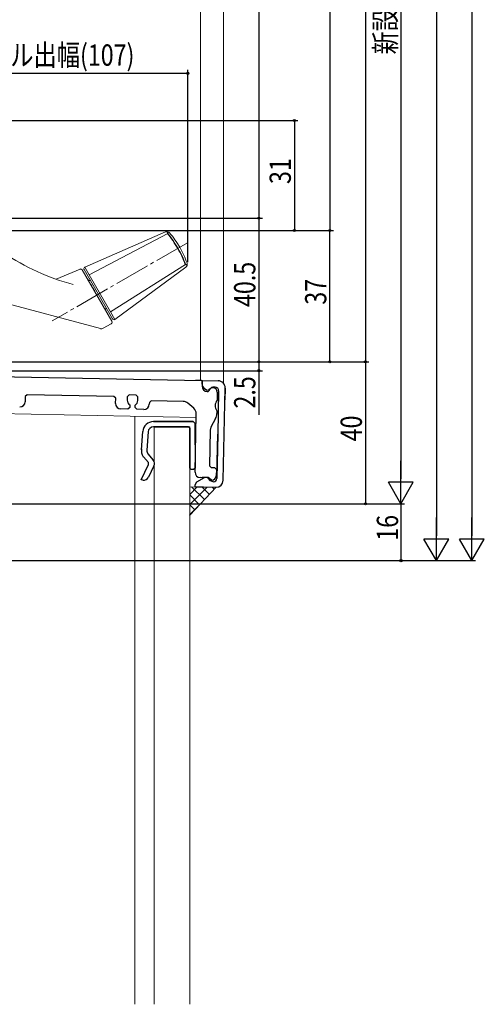
# Model space of a CAD drawing. Extents: x 0 to 990, y 0 to 1602.
# Drawn here: x 334 to 464, y 649 to 926 of the extents above; entities that cross this region are included whole.
import ezdxf

# ---------------------------------------------------------------- set-up
doc = ezdxf.new("R2010")
doc.units = 0
doc.linetypes.add('YCENTER_1', pattern=[13, 10, -1, 1, -1])
for name, color, linetype in [('YKK_11', 7, 'CONTINUOUS'), ('YKK_12', 2, 'CONTINUOUS'), ('YKK_13', 4, 'CONTINUOUS'), ('YKK_D', 6, 'CONTINUOUS'), ('YSS_K', 3, 'CONTINUOUS')]:
    doc.layers.add(name, color=color, linetype=linetype)
doc.styles.get("Standard").update_dxf_attribs({"font": 'txt', "bigfont": 'BIGFONT'})

msp = doc.modelspace()

# ---------------------------------------------------------------- linework, layer by layer
at = {"layer": 'YKK_11', "color": 7, "linetype": 'Continuous', "lineweight": 30}
for p, q in [((260.47, 827.14), (384.75, 824.65)), ((384.75, 824.65), (383.15, 824.69)), ((384.94, 824.45), (384.75, 824.65)), ((384.94, 824.45), (384.93, 823.65)), ((384.93, 823.64), (384.94, 824.45)), ((385.15, 824.65), (384.94, 824.45)), ((385.15, 824.65), (389.45, 824.56)), ((384.93, 823.65), (384.92, 823.05)), ((385.54, 822.39), (385.4, 822.51)), ((386.2, 821.92), (385.54, 822.39)), ((386.16, 821.94), (386.2, 821.92)), ((386.2, 821.92), (386.84, 821.96)), ((386.39, 821.52), (386.61, 821.52)), ((386.61, 821.52), (386.81, 821.67)), ((386.84, 821.96), (387.2, 822.3)), ((387.2, 822.3), (386.84, 821.96)), ((387.56, 822.65), (387.2, 822.3)), ((387.92, 822.79), (387.56, 822.65)), ((388.61, 822.78), (387.92, 822.79)), ((389.18, 821.36), (389.14, 819.07)), ((389.59, 821.76), (389.35, 809.56)), ((391.15, 809.52), (391.41, 822.52)), ((391.41, 822.52), (391.34, 819.22)), ((335.1, 820.15), (335.07, 818.65)), ((335.61, 820.64), (335.1, 820.15)), ((360.1, 820.15), (335.61, 820.64)), ((360.59, 819.64), (360.1, 820.15)), ((360.56, 818.14), (360.59, 819.64)), ((363.85, 820.07), (363.83, 819.07)), ((364.36, 820.56), (363.85, 820.07)), ((366.36, 820.52), (364.36, 820.56)), ((366.85, 820.01), (366.36, 820.52)), ((366.83, 819.01), (366.85, 820.01)), ((370.07, 818.45), (370.06, 817.95)), ((370.58, 818.94), (370.07, 818.45)), ((379.6, 818.76), (370.58, 818.94)), ((364.03, 816.57), (362.03, 816.61)), ((364.54, 817.06), (364.03, 816.57)), ((364.56, 817.76), (364.54, 817.06)), ((366.04, 817.03), (366.06, 817.73)), ((366.53, 816.52), (366.04, 817.03)), ((368.53, 816.48), (366.53, 816.52)), ((382.57, 816.8), (380.88, 818.27)), ((389.08, 816.07), (389.06, 815.29)), ((376.44, 813.05), (371.2, 813.05)), ((371.21, 813.05), (382.43, 813.05)), ((377.15, 813.05), (376.44, 813.05)), ((382.43, 813.05), (377.15, 813.05)), ((382.93, 812.55), (382.43, 813.05)), ((382.93, 798.79), (383.26, 815.25)), ((388.7, 813.93), (387.41, 811.53)), ((367.84, 805.11), (368.22, 810.27)), ((369.72, 810.16), (369.34, 805.03)), ((381.13, 811.55), (371.21, 811.55)), ((371.48, 811.55), (381.13, 811.55)), ((371.7, 811.55), (373.07, 811.55)), ((372.57, 811.55), (376.44, 811.55)), ((376.44, 811.55), (372.57, 811.55)), ((381.13, 811.55), (372.7, 811.55)), ((376.44, 811.55), (377.15, 811.55)), ((377.15, 811.55), (376.44, 811.55)), ((381.13, 811.55), (377.15, 811.55)), ((377.15, 811.55), (381.13, 811.55)), ((381.43, 811.25), (381.13, 811.55)), ((381.43, 799.95), (381.43, 811.25)), ((381.43, 799.95), (381.43, 811.25)), ((381.43, 811.25), (381.43, 799.95)), ((381.43, 803.26), (381.43, 811.25)), ((382.93, 812.55), (382.93, 799.95)), ((382.93, 806.55), (382.93, 812.55)), ((387.17, 810.62), (386.97, 800.61)), ((387.41, 811.53), (387.17, 810.62)), ((381.43, 799.95), (381.43, 809.25)), ((389.35, 809.56), (389.1, 797.06)), ((389.11, 797.86), (389.35, 809.56)), ((390.89, 796.53), (391.15, 809.52)), ((369.78, 801.5), (368.37, 803.17)), ((369.68, 803.95), (371.15, 802.22)), ((367.78, 796.69), (369.85, 800.96)), ((369.85, 800.96), (369.78, 801.5)), ((371.34, 800.59), (369.79, 797.39)), ((381.83, 799.55), (381.43, 799.95)), ((382.53, 799.55), (381.83, 799.55)), ((382.93, 799.95), (382.53, 799.55)), ((386.97, 800.61), (387.46, 800.1)), ((387.46, 800.1), (388.46, 800.08)), ((388.46, 800.08), (388.95, 799.57)), ((388.95, 799.57), (388.91, 797.77)), ((368.27, 796.56), (367.78, 796.69)), ((385.48, 797.19), (383.37, 795.98)), ((384.9, 797.25), (384.4, 797.26)), ((384.9, 797.35), (384.9, 797.25)), ((386.72, 797.31), (384.9, 797.35)), ((387.3, 796.39), (386.7, 797.02)), ((386.92, 797.15), (386.72, 797.31)), ((387.59, 796.59), (386.92, 797.15)), ((388.01, 796.08), (387.3, 796.39)), ((387.69, 796.59), (387.59, 796.59)), ((382.86, 795.12), (382.85, 794.89)), ((382.85, 794.89), (383.05, 794.68)), ((383.36, 795.97), (382.86, 795.12)), ((383.05, 794.68), (385.35, 794.64)), ((383.37, 795.98), (383.36, 795.97)), ((385.35, 794.64), (388.85, 794.57)), ((388.08, 796.08), (388.01, 796.08))]:
    msp.add_line(p, q, dxfattribs=at)
for centre, radius, start, end in [((389.41, 822.56), 2, 358.8542, 88.8542), ((386.42, 823.02), 1.5, 178.8542, 268.8542), ((386.43, 823.61), 1.5, 178.8542, 227.0439), ((387.98, 821.38), 1.2, 358.8542, 166.3286), ((388.59, 821.78), 1, 358.8542, 88.8542), ((333.57, 818.68), 1.5, 268.8542, 358.8542), ((365.33, 819.04), 1.5, 178.8542, 238.8542), ((365.33, 819.04), 1.5, 298.8542, 358.8542), ((379.56, 816.76), 2, 49.0487, 88.8542), ((391.11, 817.53), 2.5, 141.9843, 215.7241), ((362.06, 818.11), 1.5, 178.8542, 268.8542), ((368.56, 817.98), 1.5, 268.8542, 358.8542), ((381.26, 815.29), 2, 358.8542, 49.0487), ((371.21, 810.05), 3, 90, 175.7695), ((386.06, 815.35), 3, 331.6381, 358.8542), ((371.21, 810.05), 1.5, 90, 175.7695), ((370.83, 804.88), 3, 169.8759, 214.8759), ((370.83, 804.88), 3, 169.8759, 214.8759), ((370.83, 804.92), 1.5, 175.7695, 220.0483), ((370, 801.25), 1.5, 333.7645, 40.0483), ((368.45, 798.05), 1.5, 263.2065, 333.7375), ((384.43, 798.76), 1.5, 178.8542, 268.8542), ((385.98, 796.32), 1, 43.8542, 121.528), ((387.71, 797.79), 1.2, 268.8542, 358.8542), ((388.1, 797.08), 1, 268.8542, 358.8542), ((388.89, 796.57), 2, 268.8542, 358.8542)]:
    msp.add_arc(centre, radius, start, end, dxfattribs=at)
at = {"layer": 'YKK_12', "color": 2, "linetype": 'Continuous', "lineweight": 13}
for p, q in [((384.43, 1171.58), (384.43, 824.66)), ((390.93, 1173.38), (390.93, 823.86)), ((322.11, 815.4), (383.24, 814.18))]:
    msp.add_line(p, q, dxfattribs=at)
at = {"layer": 'YKK_13', "color": 4, "linetype": 'Continuous', "lineweight": 13}
for p, q in [((374.6, 866.48), (351.87, 856.55)), ((353.11, 854.39), (375.24, 866.06)), ((380.29, 857.31), (359.12, 843.98)), ((350.53, 855.99), (343.81, 853.14)), ((350.64, 856.07), (350.47, 855.97)), ((351.15, 855.78), (353.58, 851.58)), ((359.68, 842.01), (351.69, 855.86)), ((351.87, 856.55), (351.83, 856.52)), ((351.87, 856.55), (353.11, 854.39)), ((353.11, 854.39), (359.12, 843.98)), ((360.37, 841.82), (380.34, 856.54)), ((300.44, 854.21), (356.3, 839.24)), ((354.59, 849.83), (355.63, 848.03)), ((355.63, 848.03), (359.5, 841.32)), ((359.12, 843.98), (360.37, 841.82)), ((357.06, 839.34), (359.32, 840.64)), ((360.33, 841.81), (360.37, 841.82))]:
    msp.add_line(p, q, dxfattribs=at)
at = {"layer": 'YKK_13', "color": 4, "linetype": 'Continuous'}
for p, q in [((375.24, 866.06), (375.25, 866.24)), ((375.63, 865.57), (375.24, 866.06)), ((375.25, 866.47), (375.25, 866.53)), ((375.25, 866.41), (375.25, 866.47)), ((375.25, 866.33), (375.25, 866.41)), ((375.25, 866.24), (375.25, 866.33)), ((376, 865.07), (375.63, 865.57)), ((376.37, 864.56), (376, 865.07)), ((376.73, 864.04), (376.37, 864.56)), ((377.09, 863.51), (376.73, 864.04)), ((377.43, 862.97), (377.09, 863.51)), ((377.77, 862.43), (377.43, 862.97)), ((378.09, 861.88), (377.77, 862.43)), ((378.41, 861.32), (378.09, 861.88)), ((378.71, 860.76), (378.41, 861.32)), ((379, 860.19), (378.71, 860.76)), ((379.29, 859.62), (379, 860.19)), ((379.56, 859.04), (379.29, 859.62)), ((379.81, 858.47), (379.56, 859.04)), ((380.06, 857.89), (379.81, 858.47)), ((380.29, 857.31), (380.06, 857.89)), ((380.42, 857.24), (380.29, 857.31)), ((380.54, 857.18), (380.42, 857.24)), ((380.63, 857.13), (380.54, 857.18)), ((380.71, 857.09), (380.63, 857.13)), ((353.58, 851.58), (353.74, 851.31)), ((353.74, 851.31), (353.81, 851.18)), ((353.81, 851.18), (353.89, 851.05)), ((353.89, 851.05), (353.96, 850.93)), ((353.96, 850.93), (354.02, 850.82)), ((354.02, 850.82), (354.09, 850.71)), ((354.09, 850.71), (354.14, 850.61)), ((354.14, 850.61), (354.19, 850.53)), ((354.19, 850.53), (354.24, 850.45)), ((354.24, 850.45), (354.29, 850.35)), ((354.29, 850.35), (354.35, 850.25)), ((354.35, 850.25), (354.47, 850.05)), ((354.47, 850.05), (354.59, 849.83))]:
    msp.add_line(p, q, dxfattribs=at)
at = {"layer": 'YKK_13', "color": 4, "linetype": 'YCENTER_1', "lineweight": 13}
msp.add_line((380.79, 863.43), (342.68, 841.43), dxfattribs=at)
at = {"layer": 'YKK_13', "color": 4, "linetype": 'Continuous', "lineweight": 13}
for centre, radius, start, end in [((375, 865.56), 1, 40.8791, 113.6051), ((355.72, 848.88), 26.5, 30.1506, 40.8791), ((365.47, 914.43), 65, 235.9089, 255), ((355.65, 849), 26.5, 19.1209, 29.8494), ((379.74, 857.35), 1, 306.3949, 19.1209), ((350.72, 855.53), 0.5, 30, 113), ((352.12, 856.11), 0.5, 125, 210), ((353.49, 853.73), 1, 210, 270), ((358.74, 844.64), 1, 150, 210), ((359.07, 841.07), 0.5, 300, 30), ((360.12, 842.26), 0.5, 210, 295), ((356.56, 840.2), 1, 255, 300)]:
    msp.add_arc(centre, radius, start, end, dxfattribs=at)
at = {"layer": 'YKK_D', "color": 6, "linetype": 'Continuous'}
for p, q in [((460.93, 1216.89), (460.93, 780.89)), ((450.93, 1204.89), (450.93, 780.89)), ((440.93, 1191.89), (440.93, 796.89)), ((430.93, 1168.89), (430.93, 829.89)), ((420.93, 1157.89), (420.93, 866.89)), ((400.93, 1152.89), (400.93, 870.39)), ((273.43, 911.19), (380.92, 911.19)), ((380.92, 857.97), (380.92, 912.19)), ((244.87, 897.89), (411.93, 897.89)), ((410.93, 897.89), (410.93, 866.89)), ((243.43, 870.39), (401.93, 870.39)), ((243.43, 870.39), (401.93, 870.39)), ((400.93, 870.39), (400.93, 829.89)), ((248.23, 866.89), (421.93, 866.89)), ((248.23, 866.89), (421.93, 866.89)), ((248.23, 866.89), (411.93, 866.89)), ((420.93, 829.89), (420.93, 866.89)), ((273.93, 829.89), (431.93, 829.89)), ((273.93, 829.89), (431.94, 829.89)), ((273.93, 829.89), (401.93, 829.89)), ((273.93, 829.89), (421.93, 829.89)), ((273.93, 829.89), (401.93, 829.89)), ((400.93, 829.89), (400.93, 827.39)), ((430.94, 829.89), (430.94, 789.89)), ((274.13, 827.39), (401.93, 827.39)), ((400.93, 827.39), (400.93, 814.99)), ((259.13, 789.89), (441.93, 789.89)), ((259.13, 789.89), (441.94, 789.89)), ((259.13, 789.89), (431.94, 789.89)), ((440.94, 789.89), (440.94, 773.89)), ((285.13, 773.89), (441.94, 773.89)), ((285.13, 773.89), (461.93, 773.89)), ((285.13, 773.89), (451.93, 773.89))]:
    msp.add_line(p, q, dxfattribs=at)
at = {"layer": 'YKK_D', "color": 6, "lineweight": -2}
for p, q in [((440.93, 789.89), (440.93, 802.01)), ((444.43, 795.95), (437.43, 795.95)), ((440.93, 789.89), (437.43, 795.95)), ((440.93, 789.89), (444.43, 795.95)), ((450.93, 773.89), (450.93, 786.01)), ((460.93, 773.89), (460.93, 786.01)), ((454.43, 779.95), (447.43, 779.95)), ((450.93, 773.89), (447.43, 779.95)), ((450.93, 773.89), (454.43, 779.95)), ((464.43, 779.95), (457.43, 779.95)), ((460.93, 773.89), (457.43, 779.95)), ((460.93, 773.89), (464.43, 779.95))]:
    msp.add_line(p, q, dxfattribs=at)
at = {"layer": 'YKK_D', "color": 6}
for centre in [(380.92, 911.19), (410.93, 897.89), (400.93, 870.39), (400.93, 870.39), (410.93, 866.89), (420.93, 866.89), (420.93, 866.89), (400.93, 829.89), (400.93, 829.89), (420.93, 829.89), (430.93, 829.89), (430.94, 829.89), (400.93, 827.39), (430.94, 789.89), (440.94, 773.89)]:
    msp.add_circle(centre, 0.3, dxfattribs=at)
at = {"layer": 'YSS_K', "color": 3, "linetype": 'Continuous', "lineweight": 13}
for p, q in [((365.93, 648.89), (365.93, 814.53)), ((371.43, 648.89), (371.45, 811.55)), ((381.43, 811.55), (371.44, 811.55)), ((381.43, 811.55), (371.44, 811.55)), ((381.43, 648.89), (381.43, 811.55)), ((381.43, 794.71), (381.43, 786.71)), ((388.89, 794.57), (381.43, 794.71)), ((381.43, 786.71), (388.89, 794.57))]:
    msp.add_line(p, q, dxfattribs=at)
at = {"layer": 'YSS_K', "color": 3}
for p, q in [((381.43, 792.54), (383.56, 794.67)), ((381.43, 789.71), (386.33, 794.62)), ((385.59, 791.1), (381.98, 794.7)), ((386.97, 792.55), (384.87, 794.65)), ((388.35, 794), (387.76, 794.59)), ((384.21, 789.65), (381.43, 792.43)), ((381.43, 786.88), (384.64, 790.1)), ((382.84, 788.19), (381.43, 789.6)), ((381.46, 786.74), (381.43, 786.77))]:
    msp.add_line(p, q, dxfattribs=at)

# ---------------------------------------------------------------- texts
at = {"layer": 'YKK_D', "color": 6, "width": 0.8}
for s, p in [('新設窓H=既設窓枠開口高KH-41=ジョイント枠出来寸法高JH-29', (439.55, 916.47)), ('31', (409.93, 879.99)), ('40.5', (399.93, 845.34)), ('37', (419.93, 845.99)), ('2.5', (399.93, 816.74)), ('40', (429.94, 807.49)), ('16', (440.14, 779.49))]:
    msp.add_text(s, height=6, rotation=90, dxfattribs=at).set_placement(p)
msp.add_text('最大ハンドル出幅(107)', height=6, dxfattribs=at).set_placement((298.14, 913.32))

doc.saveas('drawing.dxf')
